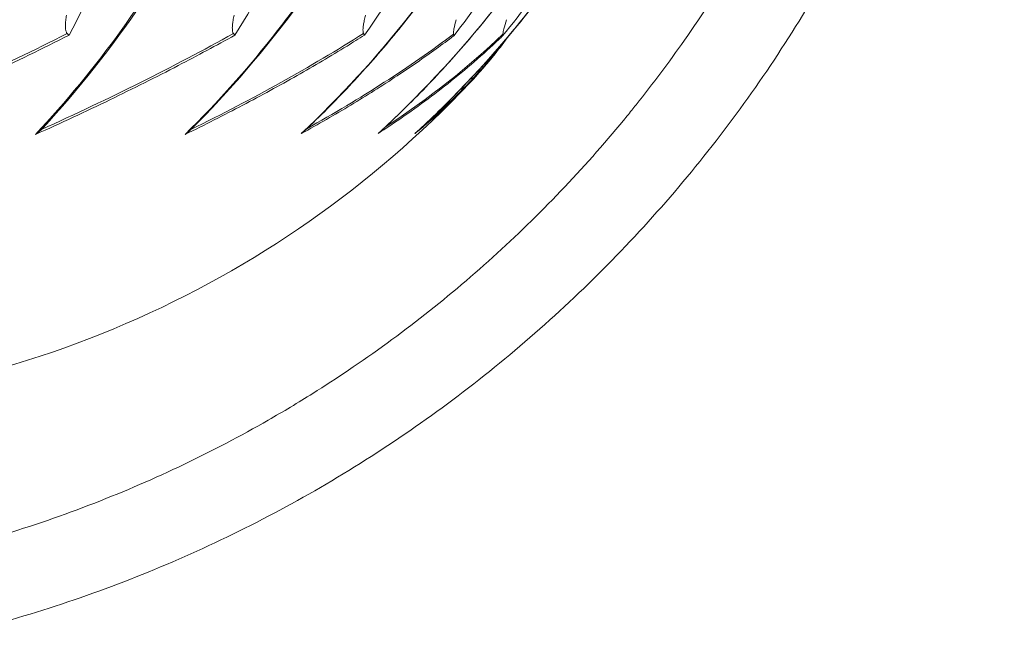
# Model space of a CAD drawing. Units: millimetres. Extents: x -736 to 2190, y -902 to 885.
# Drawn here: x 124 to 183, y -94 to -56 of the extents above; entities that cross this region are included whole.
import ezdxf

# ---------------------------------------------------------------- set-up
doc = ezdxf.new("R2010")
doc.units = ezdxf.units.MM
doc.layers.add('L_C', color=7, linetype='Continuous', lineweight=20)

msp = doc.modelspace()

# ---------------------------------------------------------------- linework, layer by layer
at = {"layer": 'L_C', "extrusion": (0, 1, -2.22045e-16)}
for p, q in [((152.423, -58.249), (152.394, -58.353)), ((151.3, -58.762), (151.3, -58.762)), ((150.968, -59.859), (150.906, -60.063)), ((150.968, -59.858), (150.968, -59.858)), ((150.798, -60.234), (150.82, -60.211))]:
    msp.add_line(p, q, dxfattribs=at)
at = {"layer": 'L_C'}
msp.add_arc((105.221, -17.183), 62.695, 269.99975, 316.63207, dxfattribs=at)
at = {"layer": 'L_C', "extrusion": (3.69779e-32, -2.22045e-16, -1)}
msp.add_ellipse((101.331, -17.025), major_axis=(-17.175, -60.663), ratio=0.947439, start_param=-1.315191, end_param=-1.004707, dxfattribs=at)
at = {"layer": 'L_C', "extrusion": (9.86076e-32, -2.22045e-16, -1)}
msp.add_ellipse((103.781, -17.025), major_axis=(-30.774, -55.027), ratio=0.983931, start_param=-1.55618, end_param=-1.245696, dxfattribs=at)
at = {"layer": 'L_C', "extrusion": (-3.00927e-36, -2.22045e-16, -1)}
msp.add_ellipse((104.856, -17.025), major_axis=(-63.047, 0.003), ratio=0.996195, start_param=-2.623967, end_param=-2.313481, dxfattribs=at)
at = {"layer": 'L_C'}
for centre, major_axis, ratio, start_param, end_param in [((102.829, -17.04), (-17.166, 60.639), 0.947435, -2.531175, -2.350486), ((104.55, -17.04), (30.759, -55.006), 0.983929, 0.369462, 0.550153), ((104.877, -17.04), (63.022, -0.006), 0.996195, -0.698218, -0.517539), ((150.435, -59.891), (0.364, -0.343), 0.837173, -0.000644, 0.395226), ((150.675, -60.007), (0.114, 0.275), 0.797519, -2.016855, -1.447103)]:
    msp.add_ellipse(centre, major_axis=major_axis, ratio=ratio, start_param=start_param, end_param=end_param, dxfattribs=at)
for points, knots in [([(183.072, -12.878), (183.068, -17.172), (182.742, -21.408), (182.089, -25.609), (181.436, -29.811), (180.456, -33.977), (179.164, -38.04), (177.871, -42.102), (176.267, -46.061), (174.368, -49.875), (172.469, -53.688), (170.275, -57.356), (167.814, -60.834), (165.352, -64.312), (162.623, -67.599), (159.657, -70.658), (156.691, -73.717), (153.489, -76.547), (150.09, -79.114), (146.691, -81.682), (143.095, -83.986), (139.34, -86.002), (135.584, -88.018), (131.669, -89.746), (127.66, -91.159), (123.65, -92.572), (119.547, -93.67), (115.328, -94.462)], [0, 0, 0, 0, 0.111111, 0.111111, 0.111111, 0.222222, 0.222222, 0.222222, 0.333333, 0.333333, 0.333333, 0.444444, 0.444444, 0.444444, 0.555556, 0.555556, 0.555556, 0.666667, 0.666667, 0.666667, 0.777778, 0.777778, 0.777778, 0.888889, 0.888889, 0.888889, 1, 1, 1, 1]), ([(177.896, -12.878), (177.896, -15.062), (177.805, -17.247), (177.621, -19.424), (177.441, -21.563), (177.173, -23.694), (176.817, -25.81), (176.485, -27.786), (176.076, -29.75), (175.593, -31.695), (175.124, -33.582), (174.584, -35.452), (173.975, -37.299), (173.824, -37.758), (173.668, -38.215), (173.508, -38.671), (173.037, -40.017), (172.528, -41.35), (171.983, -42.669), (171.257, -44.426), (170.467, -46.156), (169.614, -47.856), (168.76, -49.558), (167.843, -51.23), (166.867, -52.865), (165.889, -54.502), (164.852, -56.104), (163.757, -57.664), (162.826, -58.992), (161.853, -60.291), (160.841, -61.558), (160.664, -61.78), (160.486, -62), (160.306, -62.22), (159.101, -63.696), (157.842, -65.127), (156.532, -66.51), (155.221, -67.894), (153.86, -69.23), (152.452, -70.514), (151.043, -71.799), (149.586, -73.032), (148.087, -74.21), (146.59, -75.386), (145.05, -76.508), (143.471, -77.571), (142.763, -78.048), (142.047, -78.514), (141.323, -78.967), (140.436, -79.524), (139.537, -80.062), (138.628, -80.582), (136.964, -81.534), (135.266, -82.424), (133.538, -83.25), (131.772, -84.094), (129.976, -84.871), (128.152, -85.58), (126.266, -86.313), (124.352, -86.972), (122.415, -87.557), (120.677, -88.08), (118.922, -88.544), (117.152, -88.945)], [0, 0, 0, 0, 0.062319, 0.062319, 0.062319, 0.123548, 0.123548, 0.123548, 0.180728, 0.180728, 0.180728, 0.236215, 0.236215, 0.236215, 0.25, 0.25, 0.25, 0.290704, 0.290704, 0.290704, 0.344953, 0.344953, 0.344953, 0.399309, 0.399309, 0.399309, 0.453718, 0.453718, 0.453718, 0.5, 0.5, 0.5, 0.508098, 0.508098, 0.508098, 0.562467, 0.562467, 0.562467, 0.616864, 0.616864, 0.616864, 0.671284, 0.671284, 0.671284, 0.725624, 0.725624, 0.725624, 0.75, 0.75, 0.75, 0.779906, 0.779906, 0.779906, 0.8346, 0.8346, 0.8346, 0.890449, 0.890449, 0.890449, 0.948205, 0.948205, 0.948205, 1, 1, 1, 1]), ([(130.971, -17.183), (130.879, -18.643), (130.751, -20.104), (130.586, -21.561), (130.426, -22.979), (130.232, -24.394), (130.004, -25.803), (129.759, -27.315), (129.477, -28.818), (129.156, -30.31), (128.871, -31.637), (128.556, -32.955), (128.211, -34.26), (127.815, -35.762), (127.379, -37.248), (126.906, -38.714), (126.506, -39.955), (126.079, -41.182), (125.625, -42.392), (125.042, -43.946), (124.417, -45.472), (123.75, -46.965), (123.284, -48.008), (122.799, -49.035), (122.294, -50.045), (121.46, -51.713), (120.573, -53.332), (119.638, -54.896), (119.196, -55.635), (118.743, -56.361), (118.28, -57.074), (116.837, -59.297), (115.291, -61.394), (113.661, -63.344)], [0, 0, 0, 0, 0.0844388, 0.0844388, 0.0844388, 0.1666667, 0.1666667, 0.1666667, 0.2548921, 0.2548921, 0.2548921, 0.3333333, 0.3333333, 0.3333333, 0.4235931, 0.4235931, 0.4235931, 0.5, 0.5, 0.5, 0.5981318, 0.5981318, 0.5981318, 0.6666667, 0.6666667, 0.6666667, 0.7798843, 0.7798843, 0.7798843, 0.8333333, 0.8333333, 0.8333333, 1, 1, 1, 1]), ([(114.199, -62.84), (116.116, -60.506), (117.908, -57.968), (121.197, -52.555), (122.695, -49.679), (125.355, -43.666), (126.518, -40.528), (128.481, -34.074), (129.28, -30.757), (130.493, -24.032), (130.906, -20.623), (131.122, -17.214)], [3.8934942, 3.8934942, 3.8934942, 3.8934942, 4.0568663, 4.0568663, 4.2202384, 4.2202384, 4.3836106, 4.3836106, 4.5469827, 4.5469827, 4.7103548, 4.7103548, 4.7103548, 4.7103548]), ([(125.013, -62.968), (127.171, -60.633), (129.183, -58.092), (132.862, -52.669), (134.529, -49.787), (137.474, -43.757), (138.752, -40.609), (140.886, -34.132), (141.741, -30.804), (143.006, -24.053), (143.416, -20.632), (143.598, -17.209)], [3.8910134, 3.8910134, 3.8910134, 3.8910134, 4.0548795, 4.0548795, 4.2187456, 4.2187456, 4.3826117, 4.3826117, 4.5464778, 4.5464778, 4.7103439, 4.7103439, 4.7103439, 4.7103439]), ([(126.604, -57.359), (127.795, -55.128), (129.936, -50.405), (132.379, -42.678), (134, -34.459), (134.771, -25.905), (134.707, -20.09), (134.532, -17.183)], [0, 0, 0, 0, 0.2, 0.4, 0.6, 0.8, 0.999998, 0.999998, 0.999998, 0.999998]), ([(153.671, -17.183), (153.612, -18.629), (153.507, -20.076), (153.358, -21.519), (153.209, -22.952), (153.017, -24.381), (152.781, -25.803), (152.529, -27.327), (152.227, -28.844), (151.876, -30.349), (151.569, -31.662), (151.225, -32.967), (150.844, -34.26), (150.399, -35.771), (149.904, -37.265), (149.36, -38.739), (148.906, -39.972), (148.417, -41.19), (147.895, -42.392), (147.199, -43.995), (146.443, -45.569), (145.632, -47.107), (145.107, -48.102), (144.559, -49.081), (143.988, -50.045), (142.877, -51.921), (141.68, -53.736), (140.403, -55.48), (140.009, -56.018), (139.607, -56.55), (139.198, -57.074), (137.464, -59.297), (135.597, -61.394), (133.616, -63.344)], [0, 0, 0, 0, 0.083631, 0.083631, 0.083631, 0.1666667, 0.1666667, 0.1666667, 0.2556376, 0.2556376, 0.2556376, 0.3333333, 0.3333333, 0.3333333, 0.4241081, 0.4241081, 0.4241081, 0.5, 0.5, 0.5, 0.6012397, 0.6012397, 0.6012397, 0.6666667, 0.6666667, 0.6666667, 0.7940452, 0.7940452, 0.7940452, 0.8333333, 0.8333333, 0.8333333, 1, 1, 1, 1]), ([(133.943, -63.068), (136.29, -60.732), (138.472, -58.19), (142.451, -52.759), (144.246, -49.871), (147.403, -43.828), (148.764, -40.672), (151.016, -34.178), (151.906, -30.84), (153.191, -24.069), (153.587, -20.636), (153.729, -17.203)], [3.8890027, 3.8890027, 3.8890027, 3.8890027, 4.0532732, 4.0532732, 4.2175436, 4.2175436, 4.3818141, 4.3818141, 4.5460846, 4.5460846, 4.710355, 4.710355, 4.710355, 4.710355]), ([(136.613, -57.359), (138.019, -55.128), (140.56, -50.405), (143.503, -42.678), (145.516, -34.459), (146.563, -25.905), (146.602, -20.09), (146.458, -17.183)], [0, 0, 0, 0, 0.2, 0.4, 0.6, 0.8, 0.9999976, 0.9999976, 0.9999976, 0.9999976]), ([(144.439, -57.359), (146.024, -55.128), (148.902, -50.405), (152.273, -42.678), (154.629, -34.46), (155.926, -25.905), (156.068, -20.09), (155.958, -17.183)], [0.0000018, 0.0000018, 0.0000018, 0.0000018, 0.2, 0.4, 0.6, 0.8, 0.9999965, 0.9999965, 0.9999965, 0.9999965]), ([(140.82, -63.134), (141.744, -62.262), (142.643, -61.361), (144.388, -59.504), (145.234, -58.549), (146.869, -56.587), (147.659, -55.581), (149.18, -53.522), (149.911, -52.468), (151.311, -50.319), (151.98, -49.222), (152.616, -48.107)], [3.8879668, 3.8879668, 3.8879668, 3.8879668, 3.9493172, 3.9493172, 4.0106676, 4.0106676, 4.072018, 4.072018, 4.1333684, 4.1333684, 4.1947188, 4.1947188, 4.1947188, 4.1947188]), ([(145.366, -63.203), (146.318, -62.328), (147.245, -61.424), (149.042, -59.56), (149.912, -58.601), (151.593, -56.631), (152.404, -55.62), (153.963, -53.551), (154.711, -52.493), (156.142, -50.332), (156.824, -49.23), (157.473, -48.109)], [3.8864181, 3.8864181, 3.8864181, 3.8864181, 3.9480782, 3.9480782, 4.0097384, 4.0097384, 4.0713985, 4.0713985, 4.1330587, 4.1330587, 4.1947189, 4.1947189, 4.1947189, 4.1947189]), ([(147.521, -63.268), (148.48, -62.39), (149.411, -61.483), (151.216, -59.612), (152.089, -58.649), (153.774, -56.67), (154.586, -55.655), (156.145, -53.576), (156.892, -52.513), (158.319, -50.342), (158.998, -49.234), (159.643, -48.107)], [2.3140867, 2.3140867, 2.3140867, 2.3140867, 2.376054, 2.376054, 2.4380212, 2.4380212, 2.4999885, 2.4999885, 2.5619557, 2.5619557, 2.623923, 2.623923, 2.623923, 2.623923]), ([(159.283, -48.728), (159.021, -49.174), (158.754, -49.616), (158.083, -50.698), (157.672, -51.333), (156.829, -52.589), (156.396, -53.209), (155.507, -54.434), (155.052, -55.038), (154.168, -56.168), (153.741, -56.695), (153.306, -57.216)], [3.6706481, 3.6706481, 3.6706481, 3.6706481, 3.6953198, 3.6953198, 3.7314154, 3.7314154, 3.7675111, 3.7675111, 3.8036068, 3.8036068, 3.8359744, 3.8359744, 3.8359744, 3.8359744]), ([(126.451, -56.152), (126.44, -56.21), (126.431, -56.267), (126.423, -56.321), (126.415, -56.375), (126.408, -56.427), (126.403, -56.476), (126.398, -56.525), (126.394, -56.572), (126.39, -56.617), (126.387, -56.662), (126.385, -56.705), (126.384, -56.746), (126.383, -56.786), (126.383, -56.825), (126.385, -56.862), (126.386, -56.899), (126.388, -56.934), (126.391, -56.967), (126.395, -57), (126.4, -57.031), (126.406, -57.06), (126.412, -57.089), (126.419, -57.116), (126.428, -57.141), (126.436, -57.166), (126.446, -57.189), (126.457, -57.208), (126.468, -57.228), (126.48, -57.245), (126.494, -57.259)], [0, 0, 0, 0, 0.1, 0.1, 0.1, 0.2, 0.2, 0.2, 0.3, 0.3, 0.3, 0.4, 0.4, 0.4, 0.5, 0.5, 0.5, 0.6, 0.6, 0.6, 0.7, 0.7, 0.7, 0.8, 0.8, 0.8, 0.9, 0.9, 0.9, 1, 1, 1, 1]), ([(136.572, -56.152), (136.558, -56.21), (136.546, -56.267), (136.535, -56.321), (136.525, -56.375), (136.515, -56.427), (136.507, -56.476), (136.499, -56.525), (136.492, -56.572), (136.486, -56.617), (136.48, -56.662), (136.476, -56.705), (136.472, -56.746), (136.468, -56.786), (136.466, -56.825), (136.464, -56.862), (136.462, -56.899), (136.462, -56.934), (136.463, -56.967), (136.464, -57), (136.466, -57.031), (136.469, -57.06), (136.472, -57.089), (136.477, -57.116), (136.482, -57.141), (136.488, -57.166), (136.495, -57.188), (136.503, -57.208), (136.511, -57.228), (136.521, -57.245), (136.532, -57.259)], [0, 0, 0, 0, 0.1, 0.1, 0.1, 0.2, 0.2, 0.2, 0.3, 0.3, 0.3, 0.4, 0.4, 0.4, 0.5, 0.5, 0.5, 0.6, 0.6, 0.6, 0.7, 0.7, 0.7, 0.8, 0.8, 0.8, 0.9, 0.9, 0.9, 1, 1, 1, 1]), ([(144.509, -56.152), (144.493, -56.21), (144.479, -56.267), (144.465, -56.321), (144.452, -56.375), (144.44, -56.427), (144.43, -56.476), (144.419, -56.525), (144.409, -56.572), (144.401, -56.617), (144.393, -56.662), (144.385, -56.705), (144.379, -56.746), (144.373, -56.786), (144.367, -56.825), (144.363, -56.862), (144.359, -56.899), (144.356, -56.934), (144.354, -56.967), (144.352, -57), (144.351, -57.031), (144.351, -57.06), (144.352, -57.089), (144.354, -57.116), (144.356, -57.141), (144.359, -57.166), (144.363, -57.189), (144.368, -57.208), (144.373, -57.228), (144.38, -57.245), (144.388, -57.259)], [0, 0, 0, 0, 0.1, 0.1, 0.1, 0.2, 0.2, 0.2, 0.3, 0.3, 0.3, 0.4, 0.4, 0.4, 0.5, 0.5, 0.5, 0.6, 0.6, 0.6, 0.7, 0.7, 0.7, 0.8, 0.8, 0.8, 0.9, 0.9, 0.9, 1, 1, 1, 1]), ([(149.984, -56.426), (149.922, -56.628), (149.874, -56.815), (149.834, -57.026), (149.824, -57.086), (149.816, -57.169), (149.815, -57.196), (149.815, -57.248), (149.817, -57.273), (149.822, -57.293)], [-2.262036, -2.262036, -2.262036, -2.262036, -0.99208, -0.99208, -0.501643, -0.501643, -0.254479, -0.254479, -0.001682, -0.001682, -0.001682, -0.001682]), ([(153.021, -56.426), (152.954, -56.628), (152.897, -56.815), (152.844, -57.026), (152.83, -57.086), (152.814, -57.169), (152.81, -57.196), (152.803, -57.248), (152.802, -57.273), (152.803, -57.293)], [-2.262082, -2.262082, -2.262082, -2.262082, -0.992032, -0.992032, -0.50162, -0.50162, -0.254469, -0.254469, -0.001677, -0.001677, -0.001677, -0.001677]), ([(113.661, -63.344), (116.426, -62.172), (119.132, -60.961), (121.761, -59.721), (123.406, -58.945), (125.022, -58.157), (126.604, -57.359)], [0, 0, 0, 0, 0.6151664, 0.6151664, 0.6151664, 1, 1, 1, 1]), ([(124.583, -63.344), (126.108, -62.661), (127.605, -61.964), (129.07, -61.257), (130.476, -60.577), (131.853, -59.888), (133.198, -59.189), (134.361, -58.586), (135.5, -57.975), (136.613, -57.359)], [0, 0, 0, 0, 0.358546, 0.358546, 0.358546, 0.702674, 0.702674, 0.702674, 1, 1, 1, 1]), ([(126.604, -57.359), (126.594, -57.351), (126.583, -57.341), (126.571, -57.331), (126.56, -57.32), (126.547, -57.309), (126.534, -57.297), (126.521, -57.285), (126.508, -57.272), (126.494, -57.259)], [0.0000001, 0.0000001, 0.0000001, 0.0000001, 0.3333333, 0.3333333, 0.3333333, 0.6666667, 0.6666667, 0.6666667, 0.9966602, 0.9966602, 0.9966602, 0.9966602]), ([(133.616, -63.344), (134.8, -62.767), (135.957, -62.181), (137.087, -61.586), (138.209, -60.996), (139.304, -60.397), (140.371, -59.792), (141.403, -59.205), (142.409, -58.612), (143.386, -58.013), (143.741, -57.796), (144.092, -57.578), (144.439, -57.359)], [0, 0, 0, 0, 0.3027096, 0.3027096, 0.3027096, 0.6033986, 0.6033986, 0.6033986, 0.8944409, 0.8944409, 0.8944409, 1, 1, 1, 1]), ([(136.613, -57.359), (136.607, -57.351), (136.599, -57.341), (136.591, -57.331), (136.583, -57.32), (136.574, -57.309), (136.564, -57.297), (136.554, -57.285), (136.543, -57.272), (136.532, -57.259)], [0, 0, 0, 0, 0.3333333, 0.3333333, 0.3333333, 0.6666667, 0.6666667, 0.6666667, 0.9959368, 0.9959368, 0.9959368, 0.9959368]), ([(140.631, -63.294), (141.655, -62.73), (142.649, -62.157), (143.612, -61.576), (144.577, -60.995), (145.511, -60.405), (146.413, -59.809), (147.226, -59.271), (148.013, -58.728), (148.773, -58.18), (149.13, -57.923), (149.481, -57.665), (149.826, -57.405)], [0.000172, 0.000172, 0.000172, 0.000172, 0.3006748, 0.3006748, 0.3006748, 0.6015467, 0.6015467, 0.6015467, 0.8727526, 0.8727526, 0.8727526, 1, 1, 1, 1]), ([(144.439, -57.359), (144.436, -57.351), (144.432, -57.341), (144.427, -57.33), (144.423, -57.32), (144.417, -57.309), (144.41, -57.297), (144.404, -57.285), (144.396, -57.272), (144.388, -57.259)], [0.0000001, 0.0000001, 0.0000001, 0.0000001, 0.3333333, 0.3333333, 0.3333333, 0.6666667, 0.6666667, 0.6666667, 0.995146, 0.995146, 0.995146, 0.995146]), ([(145.26, -63.294), (145.579, -63.087), (145.893, -62.878), (146.203, -62.669), (147.355, -61.889), (148.444, -61.093), (149.468, -60.284), (150.575, -59.409), (151.606, -58.519), (152.558, -57.615), (152.632, -57.545), (152.705, -57.475), (152.778, -57.405)], [0.0001916, 0.0001916, 0.0001916, 0.0001916, 0.1105739, 0.1105739, 0.1105739, 0.521374, 0.521374, 0.521374, 0.9656139, 0.9656139, 0.9656139, 1, 1, 1, 1]), ([(149.826, -57.405), (149.829, -57.396), (149.831, -57.385), (149.831, -57.373), (149.831, -57.361), (149.831, -57.349), (149.829, -57.336), (149.827, -57.323), (149.824, -57.31), (149.821, -57.295)], [0, 0, 0, 0, 0.3333333, 0.3333333, 0.3333333, 0.6666667, 0.6666667, 0.6666667, 0.9936596, 0.9936596, 0.9936596, 0.9936596]), ([(152.778, -57.405), (152.784, -57.395), (152.789, -57.385), (152.792, -57.373), (152.796, -57.361), (152.799, -57.349), (152.8, -57.336), (152.802, -57.323), (152.802, -57.31), (152.801, -57.295)], [0, 0, 0, 0, 0.3333333, 0.3333333, 0.3333333, 0.6666667, 0.6666667, 0.6666667, 0.9911131, 0.9911131, 0.9911131, 0.9911131]), ([(150.823, -60.208), (151.281, -59.721), (151.714, -59.23), (152.122, -58.735), (152.186, -58.657), (152.249, -58.579), (152.312, -58.501)], [0, 0, 0, 0, 0.863823, 0.863823, 0.863823, 1, 1, 1, 1]), ([(152.394, -58.353), (152.251, -58.531), (152.104, -58.709), (151.955, -58.887), (151.773, -59.102), (151.586, -59.317), (151.395, -59.53), (151.235, -59.709), (151.072, -59.886), (150.906, -60.063)], [0, 0, 0, 0, 0.3100785, 0.3100785, 0.3100785, 0.6862202, 0.6862202, 0.6862202, 1, 1, 1, 1]), ([(147.491, -63.295), (148.148, -62.758), (148.772, -62.214), (149.362, -61.662), (149.865, -61.191), (150.344, -60.715), (150.798, -60.234)], [0, 0, 0, 0, 0.5397257, 0.5397257, 0.5397257, 0.9999954, 0.9999954, 0.9999954, 0.9999954]), ([(150.881, -60.09), (150.801, -60.175), (150.72, -60.26), (150.638, -60.345), (150.079, -60.925), (149.485, -61.497), (148.855, -62.062), (148.647, -62.249), (148.435, -62.434), (148.219, -62.619)], [0, 0, 0, 0, 0.0854888, 0.0854888, 0.0854888, 0.669945, 0.669945, 0.669945, 0.8630385, 0.8630385, 0.8630385, 0.8630385]), ([(150.906, -60.063), (150.903, -60.066), (150.901, -60.069), (150.898, -60.072), (150.895, -60.075), (150.892, -60.078), (150.889, -60.081), (150.887, -60.084), (150.884, -60.087), (150.881, -60.09)], [0, 0, 0, 0, 0.3333333, 0.3333333, 0.3333333, 0.6666667, 0.6666667, 0.6666667, 1, 1, 1, 1]), ([(124.934, -63.05), (124.899, -63.084), (124.863, -63.119), (124.825, -63.152), (124.787, -63.185), (124.748, -63.218), (124.707, -63.25), (124.667, -63.282), (124.625, -63.314), (124.583, -63.344)], [0, 0, 0, 0, 0.3333333, 0.3333333, 0.3333333, 0.6666667, 0.6666667, 0.6666667, 0.9999501, 0.9999501, 0.9999501, 0.9999501]), ([(133.943, -63.068), (133.915, -63.096), (133.885, -63.124), (133.855, -63.152), (133.818, -63.185), (133.779, -63.218), (133.74, -63.25), (133.7, -63.282), (133.659, -63.314), (133.616, -63.344)], [0.0592574, 0.0592574, 0.0592574, 0.0592574, 0.3333333, 0.3333333, 0.3333333, 0.6666667, 0.6666667, 0.6666667, 0.9998827, 0.9998827, 0.9998827, 0.9998827]), ([(140.82, -63.134), (140.811, -63.142), (140.802, -63.15), (140.766, -63.183), (140.738, -63.208), (140.67, -63.264), (140.639, -63.287), (140.632, -63.293), (140.631, -63.294), (140.631, -63.294)], [-0.11293592, -0.11293592, -0.11293592, -0.11293592, -0.10183096, -0.10183096, -0.06744012, -0.06744012, -0.02017111, -0.02017111, -0.01396695, -0.01396695, -0.01396695, -0.01396695]), ([(145.366, -63.203), (145.355, -63.213), (145.345, -63.222), (145.297, -63.264), (145.268, -63.287), (145.261, -63.293), (145.26, -63.294), (145.26, -63.294)], [-0.10164886, -0.10164886, -0.10164886, -0.10164886, -0.08436357, -0.08436357, -0.02435417, -0.02435417, -0.01632194, -0.01632194, -0.01632194, -0.01632194])]:
    msp.add_open_spline(points, degree=3, knots=knots, dxfattribs=at)
for points in [[(143.498, -17.183), (143.347, -20.066), (142.716, -25.83), (140.823, -34.315), (138.011, -42.472), (134.335, -50.15), (129.865, -57.201), (126.41, -61.394), (124.583, -63.344)], [(144.378, -56.751), (144.378, -56.751), (144.378, -56.751), (144.378, -56.751)], [(153.395, -56.639), (153.395, -56.639), (153.395, -56.639), (153.395, -56.639)], [(126.494, -57.259), (122.522, -59.26), (118.341, -61.201), (114.011, -63.049)], [(136.532, -57.259), (132.913, -59.26), (129.029, -61.201), (124.934, -63.05)], [(144.388, -57.259), (141.21, -59.26), (137.719, -61.201), (133.962, -63.05)], [(149.821, -57.294), (147.199, -59.265), (144.235, -61.176), (140.963, -62.998)], [(152.801, -57.294), (150.772, -59.249), (148.375, -61.146), (145.635, -62.954)], [(153.16, -57.39), (152.895, -57.757), (152.618, -58.122), (152.326, -58.484)], [(152.326, -58.484), (152.618, -58.122), (152.895, -57.757), (153.16, -57.39)], [(143.911, -57.689), (143.911, -57.689), (143.911, -57.689), (143.911, -57.689)], [(152.925, -57.667), (152.754, -57.896), (152.576, -58.125), (152.394, -58.353)], [(123.775, -58.758), (123.775, -58.758), (123.775, -58.758), (123.775, -58.758)], [(152.326, -58.484), (151.86, -59.065), (151.358, -59.64), (150.824, -60.207)], [(150.824, -60.207), (151.358, -59.64), (151.86, -59.065), (152.326, -58.484)], [(152.326, -58.484), (152.357, -58.446), (152.38, -58.401), (152.394, -58.353)], [(149.297, -60.325), (149.297, -60.326), (149.297, -60.326), (149.297, -60.327)], [(150.798, -60.234), (150.798, -60.234), (150.798, -60.234), (150.798, -60.234)], [(150.82, -60.211), (150.821, -60.21), (150.822, -60.209), (150.823, -60.208)], [(148.727, -60.765), (148.726, -60.766), (148.726, -60.767), (148.726, -60.767)], [(124.934, -63.049), (124.96, -63.024), (124.986, -62.997), (125.013, -62.968)], [(148.21, -62.627), (148.21, -62.627), (148.21, -62.627), (148.21, -62.627)], [(147.521, -63.268), (147.511, -63.277), (147.501, -63.286), (147.491, -63.295)]]:
    msp.add_open_spline(points, degree=3, dxfattribs=at)

doc.saveas('drawing.dxf')
